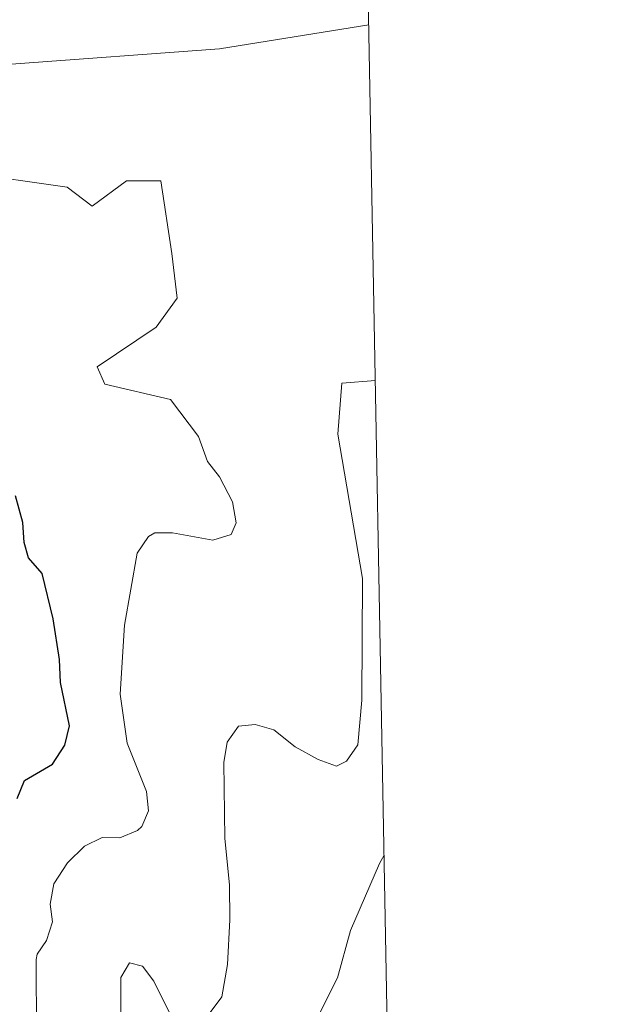
# Model space of a CAD drawing. Units: metres. Extents: x 624527 to 629035, y 685401 to 688451.
# Drawn here: x 628802 to 628879, y 687315 to 687441 of the extents above; entities that cross this region are included whole.
import ezdxf

# ---------------------------------------------------------------- set-up
doc = ezdxf.new("R2010")
doc.units = ezdxf.units.M
doc.header["$MEASUREMENT"] = 0
for name, color, linetype, lineweight in [('Carátula', 7, 'Continuous', 5), ('Elementos auxiliares', 7, 'Continuous', 5), ('Entidades rústicas y varios', 7, 'Continuous', 5), ('Relieve y altimetría', 7, 'Continuous', 5)]:
    doc.layers.add(name, color=color, linetype=linetype, lineweight=lineweight)

msp = doc.modelspace()

# ---------------------------------------------------------------- linework, layer by layer
at = {"layer": 'Carátula', "color": 7, "linetype": 'Continuous', "lineweight": 5}
msp.add_3dface([(624580.96, 685401.07), (629035.23, 685481.73), (628981.46, 688451.24), (624527.19, 688370.59)], dxfattribs=at)
at = {"layer": 'Elementos auxiliares', "color": 250, "linetype": 'Continuous', "lineweight": 5}
msp.add_3dface([(625441.5, 685810.66), (625400.12, 688123.89), (628833.02, 688186.07), (628875.54, 685872.84)], dxfattribs=at)
at = {"layer": 'Entidades rústicas y varios', "color": 92, "linetype": 'Continuous', "lineweight": 5}
msp.add_polyline3d([(628848.68, 687334.19, 435.81), (628848.1, 687333.14, 435.81), (628844.38, 687324.58, 436.14), (628842.71, 687318.53, 436.46), (628839.97, 687313.02, 436.35), (628839.37, 687309.88, 436.35), (628839.92, 687307.85, 436.24), (628841.42, 687305.04, 436.14), (628843.68, 687303.64, 435.85), (628846.05, 687302.94, 435.4), (628849.26, 687302.73, 434.89)], dxfattribs=at)
at = {"layer": 'Relieve y altimetría', "color": 30, "linetype": 'Continuous', "lineweight": 5, "flags": 128}
for points, elevation in [([(628791.88, 687434.3), (628801.04, 687435.24), (628827.66, 687437.21), (628846.73, 687440.26)], 440), ([(628769.65, 687417.32), (628780.99, 687421.05), (628794.98, 687421.42), (628808.17, 687419.51)], 445), ([(628808.17, 687419.51), (628811.37, 687417.12), (628815.78, 687420.36), (628820.16, 687420.33), (628821.56, 687411.07), (628822.26, 687405.34), (628819.56, 687401.65), (628812.01, 687396.57), (628812.99, 687394.35), (628821.4, 687392.39), (628824.95, 687387.69)], 445), ([(628847.57, 687394.83), (628843.3, 687394.51), (628842.78, 687387.96)], 440), ([(628826.45, 687314.1), (628827.97, 687316.09), (628828.69, 687320.24), (628828.98, 687325.92), (628828.92, 687330.39), (628828.33, 687336.32), (628828.19, 687346.05), (628828.63, 687348.62), (628830.06, 687350.67), (628832.21, 687350.91), (628834.61, 687350.21), (628837.34, 687348.02), (628840.25, 687346.42), (628842.6, 687345.57), (628843.87, 687346.2), (628845.31, 687348.3), (628845.83, 687353.99), (628845.93, 687369.54), (628842.78, 687387.96)], 440), ([(628804.27, 687311.43), (628804.22, 687320.89), (628804.36, 687321.56), (628805.53, 687323.28), (628806.31, 687325.66), (628806.03, 687327.94), (628806.47, 687330.53), (628808.22, 687333.22), (628810.41, 687335.36), (628812.67, 687336.45), (628814.91, 687336.42), (628817.18, 687337.36), (628817.74, 687337.87), (628818.58, 687339.84), (628818.34, 687342.34), (628815.85, 687348.52), (628814.94, 687354.77), (628815.51, 687363.59), (628817.15, 687372.78), (628818.56, 687374.92), (628819.41, 687375.37), (628821.64, 687375.36), (628826.79, 687374.44), (628829.13, 687375.18), (628829.79, 687376.63), (628829.33, 687379.34), (628827.65, 687382.51), (628826.13, 687384.49), (628824.95, 687387.69)], 445), ([(628815.03, 687306.19), (628815.05, 687318.59), (628816.17, 687320.45), (628817.81, 687320.02), (628819.27, 687318.11), (628821.6, 687313.37)], 440)]:
    msp.add_lwpolyline(points, dxfattribs=dict(at, elevation=elevation))
at = {"layer": 'Relieve y altimetría', "color": 30, "linetype": 'Continuous', "lineweight": 25, "elevation": 450, "flags": 128}
msp.add_lwpolyline([(628801.78, 687341.42), (628802.75, 687343.72), (628806.3, 687345.83), (628807.9, 687348.27), (628808.47, 687350.73), (628807.33, 687356.24), (628807.19, 687359.21), (628806.39, 687364.38), (628804.98, 687370.18), (628803.26, 687372.2), (628802.71, 687374.15), (628802.54, 687376.68), (628801.6, 687380.12)], dxfattribs=at)

doc.saveas('drawing.dxf')
